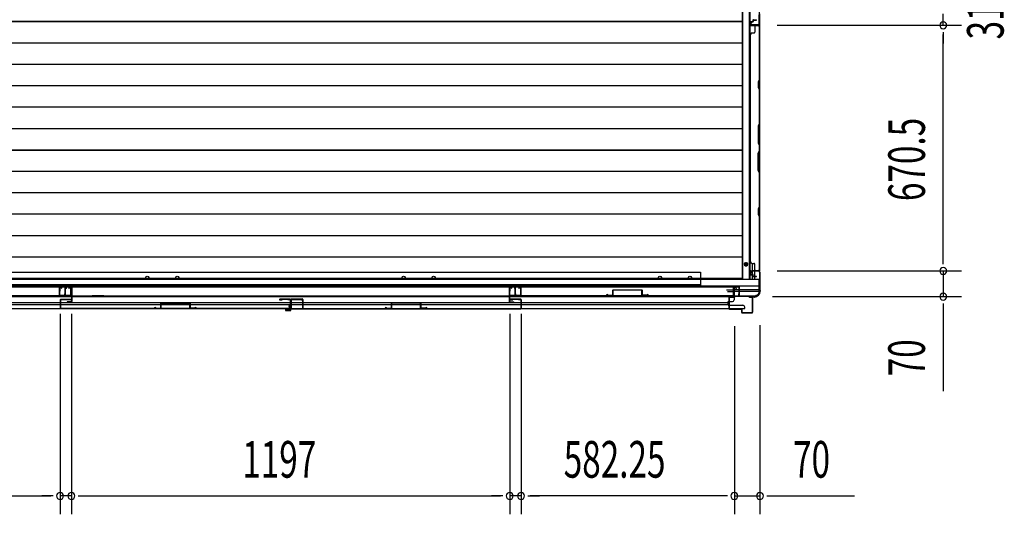
# Model space of a CAD drawing. Extents: x 543 to 20478, y 184 to 14052.
# Drawn here: x 2926 to 5615, y 2090 to 3440 of the extents above; entities that cross this region are included whole.
import ezdxf

# ---------------------------------------------------------------- set-up
doc = ezdxf.new("R2010")
doc.units = 0
doc.header["$LTSCALE"] = 50
doc.header["$MEASUREMENT"] = 0
for name, color, linetype in [('SUNPOU', 4, 'CONTINUOUS'), ('下枠側', 1, 'CONTINUOUS'), ('下枠後', 2, 'CONTINUOUS'), ('側面扉下レール', 1, 'CONTINUOUS'), ('側面扉下枠', 2, 'CONTINUOUS'), ('側面扉縦枠', 2, 'CONTINUOUS'), ('壁', 2, 'CONTINUOUS'), ('壁パネル', 2, 'CONTINUOUS'), ('床押さえ', 1, 'CONTINUOUS'), ('床板', 7, 'CONTINUOUS'), ('戸当り', 1, 'CONTINUOUS'), ('扉右', 3, 'CONTINUOUS'), ('扉左', 3, 'CONTINUOUS'), ('扉補強', 3, 'CONTINUOUS'), ('柱後', 3, 'CONTINUOUS'), ('袖壁補強', 1, 'CONTINUOUS'), ('間柱', 3, 'CONTINUOUS'), ('隙間隠し', 1, 'CONTINUOUS')]:
    doc.layers.add(name, color=color, linetype=linetype)
doc.styles.add('00', font='ROMANS', dxfattribs={"width": 0.666667, "bigfont": 'BIGFONT'})

msp = doc.modelspace()

# ---------------------------------------------------------------- linework, layer by layer
at = {"layer": 'SUNPOU'}
for p, q in [((5447.9, 3425), (5447.9, 3456)), ((4994.7, 3425), (5497.9, 3425)), ((4994.7, 3425), (5497.9, 3425)), ((5447.9, 3406.2), (5447.9, 3387.5)), ((5447.9, 3406.2), (5447.9, 3387.5)), ((5447.9, 2779.5), (5447.9, 3400)), ((5447.9, 3400), (5447.9, 3375)), ((5447.9, 2779.5), (5447.9, 2804.5)), ((5447.9, 2773.2), (5447.9, 2792)), ((5447.9, 2773.2), (5447.9, 2792)), ((4994.3, 2754.5), (5497.9, 2754.5)), ((4994.3, 2754.5), (5497.9, 2754.5)), ((5447.9, 2754.5), (5447.9, 2684.5)), ((4981.7, 2684.5), (5497.9, 2684.5)), ((5447.9, 2665.7), (5447.9, 2647)), ((3036.2, 2637.4), (3036.2, 2090.4)), ((3036.2, 2637.4), (3036.2, 2090.4)), ((3067.2, 2637.4), (3067.2, 2090.4)), ((3067.2, 2637.4), (3067.2, 2090.4)), ((4264.2, 2637.4), (4264.2, 2090.4)), ((4264.2, 2637.4), (4264.2, 2090.4)), ((4295.2, 2637.4), (4295.2, 2090.4)), ((4295.2, 2637.4), (4295.2, 2090.4)), ((5447.9, 2659.5), (5447.9, 2426.5)), ((4877.5, 2603.7), (4877.5, 2090.4)), ((4877.5, 2603.7), (4877.5, 2090.4)), ((4947.5, 2606.7), (4947.5, 2090.4)), ((2479, 2140.4), (3011.2, 2140.4)), ((3011.2, 2140.4), (2986.2, 2140.4)), ((3017.5, 2140.4), (2998.7, 2140.4)), ((3017.5, 2140.4), (2998.7, 2140.4)), ((3067.2, 2140.4), (3036.2, 2140.4)), ((3086, 2140.4), (3104.7, 2140.4)), ((3086, 2140.4), (3104.7, 2140.4)), ((3092.2, 2140.4), (3117.2, 2140.4)), ((3092.2, 2140.4), (4239.2, 2140.4)), ((4239.2, 2140.4), (4214.2, 2140.4)), ((4245.5, 2140.4), (4226.7, 2140.4)), ((4245.5, 2140.4), (4226.7, 2140.4)), ((4295.2, 2140.4), (4264.2, 2140.4)), ((4314, 2140.4), (4332.7, 2140.4)), ((4314, 2140.4), (4332.7, 2140.4)), ((4320.2, 2140.4), (4345.2, 2140.4)), ((4852.5, 2140.4), (4320.2, 2140.4)), ((4852.5, 2140.4), (4827.5, 2140.4)), ((4858.7, 2140.4), (4840, 2140.4)), ((4858.7, 2140.4), (4840, 2140.4)), ((4877.5, 2140.4), (4947.5, 2140.4)), ((4966.2, 2140.4), (4985, 2140.4)), ((4972.5, 2140.4), (5205.4, 2140.4))]:
    msp.add_line(p, q, dxfattribs=at)
for centre, start, end in [((5447.9, 3425), 90, 270), ((5447.9, 3425), 90, 270), ((5447.9, 3425), 270, 90), ((5447.9, 3425), 270, 90), ((5447.9, 2754.5), 90, 270), ((5447.9, 2754.5), 90, 270), ((5447.9, 2754.5), 270, 90), ((5447.9, 2754.5), 270, 90), ((5447.9, 2684.5), 90, 270), ((5447.9, 2684.5), 270, 90), ((3036.2, 2140.4), 0, 180), ((3036.2, 2140.4), 0, 180), ((3036.2, 2140.4), 180, 0), ((3036.2, 2140.4), 180, 0), ((3067.2, 2140.4), 0, 180), ((3067.2, 2140.4), 0, 180), ((3067.2, 2140.4), 180, 0), ((3067.2, 2140.4), 180, 0), ((4264.2, 2140.4), 0, 180), ((4264.2, 2140.4), 0, 180), ((4264.2, 2140.4), 180, 0), ((4264.2, 2140.4), 180, 0), ((4295.2, 2140.4), 0, 180), ((4295.2, 2140.4), 0, 180), ((4295.2, 2140.4), 180, 0), ((4295.2, 2140.4), 180, 0), ((4877.5, 2140.4), 0, 180), ((4877.5, 2140.4), 0, 180), ((4877.5, 2140.4), 180, 0), ((4877.5, 2140.4), 180, 0), ((4947.5, 2140.4), 0, 180), ((4947.5, 2140.4), 180, 0)]:
    msp.add_arc(centre, 9.38, start, end, dxfattribs=at)
at = {"layer": '下枠側'}
for p, q in [((4945.3, 2731.5), (2385.8, 2731.5)), ((4945.3, 2731.5), (4785.3, 2731.5)), ((4945.3, 2696.5), (4945.3, 2731.5)), ((4945.3, 2696.5), (4945.3, 2731.5)), ((4945.3, 2713), (2385.8, 2713)), ((4945.3, 2713), (4785.3, 2713)), ((4856.4, 2703.5), (4876.3, 2703.5)), ((4858.4, 2698.5), (4876.3, 2698.5)), ((4945.3, 2703.5), (4878.8, 2703.5)), ((4884.8, 2703.5), (4878.8, 2703.5)), ((4884.8, 2703.5), (4878.8, 2703.5)), ((4945.3, 2698.5), (4878.8, 2698.5)), ((4945.3, 2703.5), (4891.8, 2703.5)), ((4945.3, 2698.5), (4891.8, 2698.5)), ((4935.3, 2685.5), (2395.8, 2685.5)), ((3155.8, 2686.5), (3123.8, 2686.5)), ((3155.8, 2685.5), (3123.8, 2685.5)), ((4877.8, 2685.5), (4877.3, 2685.5)), ((4877.8, 2685.5), (4877.3, 2685.5)), ((4935.3, 2685.5), (4879, 2685.5)), ((4935.3, 2685.5), (4935.3, 2686.5)), ((4935.3, 2685.5), (4935.3, 2686.5))]:
    msp.add_line(p, q, dxfattribs=at)
for centre, radius, start, end in [((4937.3, 2696.5), 8, 270, 0), ((4937.3, 2696.5), 8, 270, 0), ((4937.3, 2686.5), 2, 90, 180), ((4937.3, 2686.5), 2, 90, 180)]:
    msp.add_arc(centre, radius, start, end, dxfattribs=at)
at = {"layer": '下枠後'}
for p, q in [((4946.3, 2753.6), (4946.3, 4885.5)), ((4900.3, 2732.5), (4900.3, 4849.5)), ((4918.8, 2732.5), (4918.8, 4849.5)), ((4946.3, 3456.5), (4946.3, 3424.5)), ((4927.3, 2755.2), (4927.3, 2775.2)), ((4927.3, 2754.5), (4927.3, 2754.7)), ((4927.3, 2745.2), (4927.3, 2753.7)), ((4927.3, 2732.5), (4927.3, 2744.2)), ((4933.3, 2754.5), (4933.3, 2754.7)), ((4933.3, 2740.2), (4933.3, 2753.7)), ((4933.3, 2732.5), (4933.3, 2739.2))]:
    msp.add_line(p, q, dxfattribs=at)
at = {"layer": '下枠後', "color": 4}
msp.add_circle((4909.3, 2773), 3, dxfattribs=at)
at = {"layer": '下枠後'}
msp.add_circle((4909.3, 2773), 2, dxfattribs=at)
at = {"layer": '側面扉下レール'}
for p, q in [((2453.6, 2685.3), (4877.1, 2685.3)), ((2469.6, 2668.8), (4861.1, 2668.8)), ((2469.6, 2662.8), (4861.1, 2662.8)), ((3490.1, 2685.3), (3840.6, 2685.3)), ((4861.1, 2660.8), (4861.1, 2670.8)), ((4861.1, 2670.8), (4872.1, 2670.8)), ((4877.1, 2685.3), (4877.1, 2675.8)), ((2424.6, 2651.8), (4906.1, 2651.8)), ((4861.1, 2660.8), (4901.1, 2660.8)), ((4906.1, 2651.8), (4906.1, 2655.8))]:
    msp.add_line(p, q, dxfattribs=at)
for centre, start, end in [((4872.1, 2675.8), 270, 0), ((4901.1, 2655.8), 0, 90)]:
    msp.add_arc(centre, 5, start, end, dxfattribs=at)
at = {"layer": '側面扉下枠'}
for p, q in [((2545.3, 2751.3), (4785.3, 2751.3)), ((4785.3, 2751.3), (4785.3, 2711.3)), ((2545.3, 2717.6), (4785.3, 2717.6)), ((2455.1, 2711.3), (4875.6, 2711.3)), ((4875.6, 2711.3), (4875.6, 2685.3)), ((2455.1, 2685.3), (4875.6, 2685.3))]:
    msp.add_line(p, q, dxfattribs=at)
for centre in [(3274.3, 2736.3), (3356.3, 2736.3), (3974.3, 2736.3), (4056.3, 2736.3), (4674.3, 2736.3), (4756.3, 2736.3)]:
    msp.add_circle(centre, 4, dxfattribs=at)
at = {"layer": '側面扉縦枠'}
for p, q in [((4876.3, 2708), (4876.3, 2684)), ((4876.3, 2708), (4877.1, 2708)), ((4877.1, 2708), (4877.1, 2684)), ((4862.3, 2681.2), (4862.3, 2652)), ((4863.1, 2681.2), (4863.1, 2652)), ((4875.3, 2683), (4864.1, 2683)), ((4875.3, 2682.2), (4864.1, 2682.2)), ((4925.3, 2683), (4919.3, 2683)), ((4919.3, 2682.2), (4919.3, 2683)), ((4925.3, 2682.2), (4919.3, 2682.2)), ((4926.5, 2681), (4926.5, 2642)), ((4927.3, 2681), (4927.3, 2642)), ((4864.3, 2651.3), (4896.3, 2651.3)), ((4864.3, 2650.5), (4896.3, 2650.5)), ((4897.3, 2649.5), (4897.3, 2642)), ((4898.1, 2649.5), (4898.1, 2642)), ((4899.3, 2640.8), (4925.3, 2640.8)), ((4899.3, 2640), (4925.3, 2640))]:
    msp.add_line(p, q, dxfattribs=at)
for centre, radius, start, end in [((4864.1, 2681.2), 1.8, 90, 180), ((4864.1, 2681.2), 1, 90, 180), ((4875.3, 2684), 1, 270, 0), ((4875.3, 2684), 1.8, 270, 0), ((4925.3, 2681), 2, 0, 90), ((4925.3, 2681), 1.2, 0, 90), ((4864.3, 2652.5), 2, 180, 270), ((4864.3, 2652.5), 1.2, 180, 270), ((4896.3, 2649.5), 1.8, 0, 90), ((4896.3, 2649.5), 1, 0, 90), ((4899.3, 2642), 2, 180, 270), ((4899.3, 2642), 1.2, 180, 270), ((4925.3, 2642), 2, 270, 0), ((4925.3, 2642), 1.2, 270, 0)]:
    msp.add_arc(centre, radius, start, end, dxfattribs=at)
at = {"layer": '壁', "color": 2, "linetype": 'ByBlock'}
for p, q in [((3035.1, 2688.4), (3035.1, 2709.8)), ((3035.9, 2688.4), (3035.9, 2709.8)), ((3036.9, 2711.6), (3049.6, 2711.6)), ((3036.9, 2710.8), (3049.6, 2710.8)), ((3049.8, 2687.4), (3049.8, 2692.6)), ((3050.6, 2687.4), (3050.6, 2709.8)), ((3051.4, 2687.4), (3051.4, 2709.8)), ((4279.3, 2687.4), (4279.3, 2709.8)), ((4280.1, 2687.4), (4280.1, 2709.8)), ((4280.9, 2687.4), (4280.9, 2692.6)), ((4293.8, 2711.6), (4281.1, 2711.6)), ((4293.8, 2710.8), (4281.1, 2710.8)), ((4294.8, 2688.4), (4294.8, 2709.8)), ((4295.6, 2688.4), (4295.6, 2709.8)), ((4875.5, 2688.4), (4875.5, 2709.8)), ((4876.3, 2688.4), (4876.3, 2709.8)), ((4877.3, 2711.6), (4890, 2711.6)), ((4877.3, 2710.8), (4890, 2710.8)), ((4890.2, 2687.4), (4890.2, 2692.6)), ((4891, 2687.4), (4891, 2709.8)), ((4891.8, 2687.4), (4891.8, 2709.8)), ((2456.2, 2687.4), (3034.1, 2687.4)), ((2456.2, 2686.6), (3034.1, 2686.6)), ((4296.6, 2687.4), (4874.5, 2687.4)), ((4296.6, 2686.6), (4874.5, 2686.6))]:
    msp.add_line(p, q, dxfattribs=at)
at = {"layer": '壁'}
for p, q in [((3050.6, 2692.6), (3049.8, 2692.6)), ((4280.1, 2692.6), (4280.9, 2692.6)), ((4891, 2692.6), (4890.2, 2692.6))]:
    msp.add_line(p, q, dxfattribs=at)
at = {"layer": '壁', "color": 2, "linetype": 'ByBlock'}
for centre, radius, start, end in [((3036.9, 2709.8), 1.8, 90, 180), ((3036.9, 2709.8), 1, 90, 180), ((3049.6, 2709.8), 1.8, 0, 90), ((3049.6, 2709.8), 1, 0, 90), ((4281.1, 2709.8), 1.8, 90, 180), ((4281.1, 2709.8), 1, 90, 180), ((4293.8, 2709.8), 1.8, 0, 90), ((4293.8, 2709.8), 1, 0, 90), ((4877.3, 2709.8), 1.8, 90, 180), ((4877.3, 2709.8), 1, 90, 180), ((4890, 2709.8), 1.8, 0, 90), ((4890, 2709.8), 1, 0, 90), ((3034.1, 2688.4), 1.8, 270, 0), ((3034.1, 2688.4), 1, 270, 0), ((4296.6, 2688.4), 1.8, 180, 270), ((4296.6, 2688.4), 1, 180, 270), ((4874.5, 2688.4), 1.8, 270, 0), ((4874.5, 2688.4), 1, 270, 0)]:
    msp.add_arc(centre, radius, start, end, dxfattribs=at)
at = {"layer": '壁'}
for centre in [(3050.6, 2687.4), (4280.1, 2687.4), (4891, 2687.4)]:
    msp.add_arc(centre, 0.8, 180, 0, dxfattribs=at)
at = {"layer": '壁パネル'}
for p, q in [((4921.1, 3433.7), (4921.1, 3425.7)), ((4921.1, 3433.7), (4921.1, 3425.7)), ((4921.1, 3433.7), (4921.1, 3425.7)), ((4921.6, 3433.7), (4921.6, 3425.7)), ((4921.6, 3433.7), (4921.6, 3425.7)), ((4921.6, 3433.7), (4921.6, 3425.7)), ((4922.6, 3435.2), (4927.1, 3435.2)), ((4922.6, 3435.2), (4927.1, 3435.2)), ((4922.6, 3434.7), (4927.6, 3434.7)), ((4922.6, 3434.7), (4927.6, 3434.7)), ((4922.6, 3424.7), (4944.6, 3424.7)), ((4922.6, 3424.7), (4944.6, 3424.7)), ((4922.6, 3424.7), (4943.6, 3424.7)), ((4922.6, 3424.2), (4946.1, 3424.2)), ((4922.6, 3424.2), (4946.1, 3424.2)), ((4922.6, 3424.2), (4943.6, 3424.2)), ((4925.1, 3434.7), (4925.1, 3434.2)), ((4925.1, 3434.7), (4925.1, 3434.2)), ((4925.1, 3434.2), (4927.6, 3434.2)), ((4925.1, 3434.2), (4927.6, 3434.2)), ((4928.1, 3438.7), (4928.1, 3436.2)), ((4928.1, 3438.7), (4928.1, 3436.2)), ((4928.6, 3438.7), (4928.6, 3435.7)), ((4928.6, 3438.7), (4928.6, 3435.7)), ((4929.1, 3438.2), (4929.1, 3435.7)), ((4929.1, 3438.2), (4929.1, 3435.7)), ((4929.6, 3440.2), (4937.6, 3440.2)), ((4929.6, 3440.2), (4937.6, 3440.2)), ((4929.6, 3439.7), (4937.6, 3439.7)), ((4929.6, 3439.7), (4937.6, 3439.7)), ((4930.1, 3439.2), (4937.6, 3439.2)), ((4930.1, 3439.2), (4937.6, 3439.2)), ((4933.1, 3422.2), (4933.1, 3406.2)), ((4939, 3424.7), (4944.6, 3424.7)), ((4939, 3424.7), (4944.6, 3424.7)), ((4945.6, 3422.2), (4945.6, 3276.5)), ((4946.1, 3424.2), (4946.1, 2755.2)), ((4946.1, 3424.2), (4946.1, 2755.2)), ((4946.1, 3276.3), (4946.1, 3422.2)), ((4921.6, 3399.2), (4921.1, 3399.2)), ((4921.1, 3399.2), (4921.1, 2780.2)), ((4926.6, 3404.2), (4931.1, 3404.2)), ((4945.6, 3276.5), (4942.6, 3270.5)), ((4942.6, 3270.5), (4942.6, 3255.5)), ((4942.6, 3255.5), (4945.6, 3249.5)), ((4943.1, 3270.3), (4946.1, 3276.3)), ((4943.1, 3255.7), (4943.1, 3270.3)), ((4946.1, 3249.7), (4943.1, 3255.7)), ((4945.6, 3249.5), (4945.6, 3155.8)), ((4946.1, 3155.6), (4946.1, 3249.7)), ((4945.6, 3155.8), (4942.6, 3149.8)), ((4942.6, 3149.8), (4942.6, 3103.7)), ((4943.1, 3149.6), (4946.1, 3155.6)), ((4943.1, 3103.9), (4943.1, 3149.6)), ((4942.6, 3103.7), (4945.6, 3097.7)), ((4946.1, 3097.9), (4943.1, 3103.9)), ((4945.6, 3097.7), (4945.6, 3081.7)), ((4946.1, 3081.6), (4946.1, 3097.9)), ((4942.6, 3075.7), (4945.6, 3081.7)), ((4942.6, 3029.7), (4942.6, 3075.7)), ((4946.1, 3081.6), (4943.1, 3075.6)), ((4943.1, 3075.6), (4943.1, 3029.9)), ((4945.6, 3023.7), (4942.6, 3029.7)), ((4943.1, 3029.9), (4946.1, 3023.9)), ((4945.6, 3023.7), (4945.6, 2930)), ((4946.1, 2929.8), (4946.1, 3023.9)), ((4945.6, 2930), (4942.6, 2924)), ((4942.6, 2924), (4942.6, 2909)), ((4942.6, 2909), (4945.6, 2903)), ((4943.1, 2923.8), (4946.1, 2929.8)), ((4943.1, 2909.2), (4943.1, 2923.8)), ((4946.1, 2903.2), (4943.1, 2909.2)), ((4945.6, 2903), (4945.6, 2757.2)), ((4946.1, 2757.2), (4946.1, 2903.2)), ((4921.6, 2780.2), (4921.1, 2780.2)), ((4926.6, 2775.2), (4931.1, 2775.2)), ((4933.1, 2757.2), (4933.1, 2773.2)), ((4921.1, 2745.7), (4921.1, 2753.7)), ((4921.1, 2745.7), (4921.1, 2753.7)), ((4921.6, 2745.7), (4921.6, 2753.7)), ((4921.6, 2745.7), (4921.6, 2753.7)), ((4922.6, 2755.2), (4946.1, 2755.2)), ((4922.6, 2755.2), (4943.6, 2755.2)), ((4922.6, 2754.7), (4944.6, 2754.7)), ((4922.6, 2754.7), (4943.6, 2754.7)), ((4922.6, 2744.7), (4927.6, 2744.7)), ((4922.6, 2744.7), (4927.6, 2744.7)), ((4922.6, 2744.2), (4927.1, 2744.2)), ((4922.6, 2744.2), (4927.1, 2744.2)), ((4925.1, 2745.2), (4927.6, 2745.2)), ((4925.1, 2744.7), (4925.1, 2745.2)), ((4925.1, 2745.2), (4927.6, 2745.2)), ((4925.1, 2744.7), (4925.1, 2745.2)), ((4928.1, 2740.7), (4928.1, 2743.2)), ((4928.1, 2740.7), (4928.1, 2743.2)), ((4928.6, 2740.7), (4928.6, 2743.7)), ((4928.6, 2740.7), (4928.6, 2743.7)), ((4929.1, 2741.2), (4929.1, 2743.7)), ((4929.1, 2741.2), (4929.1, 2743.7)), ((4942, 2754.7), (4944.6, 2754.7)), ((4929.6, 2739.7), (4937.6, 2739.7)), ((4929.6, 2739.7), (4937.6, 2739.7)), ((4929.6, 2739.2), (4937.6, 2739.2)), ((4929.6, 2739.2), (4937.6, 2739.2)), ((4930.1, 2740.2), (4937.6, 2740.2)), ((4930.1, 2740.2), (4937.6, 2740.2))]:
    msp.add_line(p, q, dxfattribs=at)
for centre, radius, start, end in [((4922.6, 3433.7), 1.5, 90, 180), ((4922.6, 3433.7), 1.5, 90, 180), ((4922.6, 3425.7), 1.5, 180, 270), ((4922.6, 3425.7), 1.5, 180, 270), ((4922.6, 3425.7), 1.5, 180, 270), ((4922.6, 3433.7), 1, 90, 180), ((4922.6, 3433.7), 1, 90, 180), ((4922.6, 3425.7), 1, 180, 270), ((4922.6, 3425.7), 1, 180, 270), ((4922.6, 3425.7), 1, 180, 270), ((4927.1, 3436.2), 1.5, 270, 0), ((4927.1, 3436.2), 1, 270, 0), ((4927.1, 3436.2), 1.5, 270, 0), ((4927.1, 3436.2), 1, 270, 0), ((4927.6, 3435.7), 1.5, 270, 0), ((4927.6, 3435.7), 1, 270, 0), ((4927.6, 3435.7), 1.5, 270, 0), ((4927.6, 3435.7), 1, 270, 0), ((4929.6, 3438.7), 1.5, 90, 180), ((4929.6, 3438.7), 1.5, 90, 180), ((4930.1, 3438.2), 1.5, 90, 180), ((4929.6, 3438.7), 1, 90, 180), ((4930.1, 3438.2), 1.5, 90, 180), ((4929.6, 3438.7), 1, 90, 180), ((4930.1, 3438.2), 1, 90, 180), ((4930.1, 3438.2), 1, 90, 180), ((4935.1, 3422.2), 2, 90, 180), ((4935.1, 3422.2), 2, 90, 180), ((4937.6, 3439.7), 0.5, 270, 90), ((4937.6, 3439.7), 0.5, 270, 90), ((4943.6, 3422.2), 2.5, 0, 90), ((4943.6, 3422.2), 2, 0, 90), ((4944.6, 3423.2), 1.5, 41.8103, 90), ((4944.6, 3423.2), 1.5, 41.8103, 90), ((4926.6, 3399.2), 5, 90, 180), ((4931.1, 3406.2), 2, 270, 0), ((4945, 3246.9), 0.6, 0, 26.5651), ((4926.6, 2780.2), 5, 180, 270), ((4931.1, 2773.2), 2, 0, 90), ((4922.6, 2753.7), 1.5, 90, 180), ((4922.6, 2753.7), 1.5, 90, 180), ((4922.6, 2745.7), 1.5, 180, 270), ((4922.6, 2745.7), 1.5, 180, 270), ((4922.6, 2753.7), 1, 90, 180), ((4922.6, 2753.7), 1, 90, 180), ((4922.6, 2745.7), 1, 180, 270), ((4922.6, 2745.7), 1, 180, 270), ((4927.1, 2743.2), 1.5, 0, 90), ((4927.1, 2743.2), 1.5, 0, 90), ((4927.1, 2743.2), 1, 0, 90), ((4927.1, 2743.2), 1, 0, 90), ((4927.6, 2743.7), 1.5, 0, 90), ((4927.6, 2743.7), 1.5, 0, 90), ((4927.6, 2743.7), 1, 0, 90), ((4927.6, 2743.7), 1, 0, 90), ((4935.1, 2757.2), 2, 180, 270), ((4943.6, 2757.2), 2.5, 270, 0), ((4943.6, 2757.2), 2, 270, 0), ((4944.6, 2756.2), 1.5, 270, 318.1897), ((4929.6, 2740.7), 1.5, 180, 270), ((4929.6, 2740.7), 1.5, 180, 270), ((4930.1, 2741.2), 1.5, 180, 270), ((4930.1, 2741.2), 1.5, 180, 270), ((4929.6, 2740.7), 1, 180, 270), ((4929.6, 2740.7), 1, 180, 270), ((4930.1, 2741.2), 1, 180, 270), ((4930.1, 2741.2), 1, 180, 270), ((4937.6, 2739.7), 0.5, 270, 90), ((4937.6, 2739.7), 0.5, 270, 90)]:
    msp.add_arc(centre, radius, start, end, dxfattribs=at)
at = {"layer": '床押さえ'}
for p, q in [((4920.3, 2732.5), (4920.3, 4849.5)), ((4910.3, 2777), (4908.3, 2777)), ((4908.3, 2769), (4910.3, 2769))]:
    msp.add_line(p, q, dxfattribs=at)
for centre, start, end in [((4908.3, 2773), 90, 270), ((4910.3, 2773), 270, 90)]:
    msp.add_arc(centre, 4, start, end, dxfattribs=at)
at = {"layer": '床板'}
for p, q in [((4899, 3785.7), (4899, 3435.2)), ((2513.5, 3435.2), (4899, 3435.2)), ((4899, 3435.2), (2513.5, 3435.2)), ((4899, 3435.2), (4899, 3084.7)), ((4899, 3376.7), (2513.5, 3376.7)), ((4899, 3318.2), (2513.5, 3318.2)), ((4899, 3259.7), (2513.5, 3259.7)), ((4899, 3201.2), (2513.5, 3201.2)), ((4899, 3142.7), (2513.5, 3142.7)), ((2513.5, 3084.7), (4899, 3084.7)), ((4899, 3084.7), (2513.5, 3084.7)), ((4899, 3084.7), (4899, 2734.2)), ((4899, 3026.2), (2513.5, 3026.2)), ((4899, 2967.7), (2513.5, 2967.7)), ((4899, 2909.2), (2513.5, 2909.2)), ((4899, 2850.7), (2513.5, 2850.7)), ((4899, 2792.2), (2513.5, 2792.2)), ((4899, 2734.2), (2513.5, 2734.2))]:
    msp.add_line(p, q, dxfattribs=at)
at = {"layer": '戸当り'}
for p, q in [((3052.6, 2706.5), (3052.6, 2712.5)), ((3053.6, 2706.5), (3052.6, 2706.5)), ((3053.6, 2706.5), (3053.6, 2712.5)), ((3054.6, 2714.5), (3066.6, 2714.5)), ((3054.6, 2713.5), (3066.6, 2713.5)), ((3067.6, 2712.5), (3067.6, 2671.5)), ((3068.6, 2712.5), (3068.6, 2671.5)), ((4262.8, 2712.5), (4262.8, 2671.5)), ((4263.8, 2712.5), (4263.8, 2671.5)), ((4276.8, 2714.5), (4264.8, 2714.5)), ((4276.8, 2713.5), (4264.8, 2713.5)), ((4277.8, 2706.5), (4277.8, 2712.5)), ((4277.8, 2706.5), (4278.8, 2706.5)), ((4278.8, 2706.5), (4278.8, 2712.5)), ((3066.6, 2670.5), (3056.1, 2670.5)), ((3066.6, 2669.5), (3056.1, 2669.5)), ((4264.8, 2670.5), (4275.3, 2670.5)), ((4264.8, 2669.5), (4275.3, 2669.5))]:
    msp.add_line(p, q, dxfattribs=at)
for centre, radius, start, end in [((3054.6, 2712.5), 2, 90, 180), ((3054.6, 2712.5), 1, 90, 180), ((3066.6, 2712.5), 2, 0, 90), ((3066.6, 2712.5), 1, 0, 90), ((4264.8, 2712.5), 2, 90, 180), ((4264.8, 2712.5), 1, 90, 180), ((4276.8, 2712.5), 2, 0, 90), ((4276.8, 2712.5), 1, 0, 90), ((3056.1, 2670), 0.5, 90, 270), ((3066.6, 2671.5), 2, 270, 0), ((3066.6, 2671.5), 1, 270, 0), ((4264.8, 2671.5), 2, 180, 270), ((4264.8, 2671.5), 1, 180, 270), ((4275.3, 2670), 0.5, 270, 90)]:
    msp.add_arc(centre, radius, start, end, dxfattribs=at)
at = {"layer": '扉右'}
for p, q in [((3666.7, 2675.7), (3666.7, 2652.9)), ((3667.5, 2675.7), (3667.5, 2652.9)), ((3668.3, 2677.3), (3695.9, 2677.3)), ((3668.3, 2676.5), (3695.9, 2676.5)), ((3674, 2676.5), (3668.3, 2676.5)), ((3689.7, 2675.7), (3689.7, 2676.5)), ((3695.9, 2675.7), (3689.7, 2675.7)), ((4294.1, 2677.3), (4266.5, 2677.3)), ((4294.1, 2676.5), (4266.5, 2676.5)), ((4266.5, 2675.7), (4272.7, 2675.7)), ((4272.7, 2675.7), (4272.7, 2676.5)), ((4288.4, 2676.5), (4294.1, 2676.5)), ((4294.9, 2675.7), (4294.9, 2652.9)), ((4295.7, 2675.7), (4295.7, 2652.9)), ((3668.3, 2652.1), (4294.1, 2652.1)), ((3668.3, 2651.3), (4294.1, 2651.3))]:
    msp.add_line(p, q, dxfattribs=at)
for centre, radius, start, end in [((3668.3, 2675.7), 1.6, 90, 180), ((3668.3, 2675.7), 0.8, 90, 180), ((3695.9, 2676.5), 0.8, 270, 90), ((4266.5, 2676.5), 0.8, 90, 270), ((4294.1, 2675.7), 1.6, 0, 90), ((4294.1, 2675.7), 0.8, 0, 90), ((3668.3, 2652.9), 1.6, 180, 270), ((3668.3, 2652.9), 0.8, 180, 270), ((4294.1, 2652.9), 1.6, 270, 0), ((4294.1, 2652.9), 0.8, 270, 0)]:
    msp.add_arc(centre, radius, start, end, dxfattribs=at)
at = {"layer": '扉左'}
for p, q in [((3036.7, 2675.7), (3036.7, 2652.9)), ((3037.5, 2675.7), (3037.5, 2652.9)), ((3038.3, 2677.3), (3065.9, 2677.3)), ((3038.3, 2676.5), (3065.9, 2676.5)), ((3044, 2676.5), (3038.3, 2676.5)), ((3059.7, 2675.7), (3059.7, 2676.5)), ((3065.9, 2675.7), (3059.7, 2675.7)), ((3664.1, 2677.3), (3636.5, 2677.3)), ((3664.1, 2676.5), (3636.5, 2676.5)), ((3636.5, 2675.7), (3642.7, 2675.7)), ((3642.7, 2675.7), (3642.7, 2676.5)), ((3658.4, 2676.5), (3664.1, 2676.5)), ((3664.9, 2675.7), (3664.9, 2652.9)), ((3665.7, 2675.7), (3665.7, 2652.9)), ((3664.1, 2652.1), (3038.3, 2652.1)), ((3664.1, 2651.3), (3038.3, 2651.3))]:
    msp.add_line(p, q, dxfattribs=at)
for centre, radius, start, end in [((3038.3, 2675.7), 1.6, 90, 180), ((3038.3, 2675.7), 0.8, 90, 180), ((3065.9, 2676.5), 0.8, 270, 90), ((3636.5, 2676.5), 0.8, 90, 270), ((3664.1, 2675.7), 1.6, 0, 90), ((3664.1, 2675.7), 0.8, 0, 90), ((3038.3, 2652.9), 1.6, 180, 270), ((3038.3, 2652.9), 0.8, 180, 270), ((3664.1, 2652.9), 1.6, 270, 0), ((3664.1, 2652.9), 0.8, 270, 0)]:
    msp.add_arc(centre, radius, start, end, dxfattribs=at)
at = {"layer": '扉補強'}
for p, q in [((3311.2, 2667.1), (3311.2, 2653.2)), ((3390.6, 2667.7), (3311.8, 2667.7)), ((3311.8, 2653.2), (3311.8, 2667.1)), ((3311.8, 2667.1), (3390.6, 2667.1)), ((3343.7, 2667.7), (3343.7, 2667.1)), ((3358.7, 2667.7), (3358.7, 2667.1)), ((3390.6, 2653.2), (3390.6, 2667.1)), ((3391.2, 2667.1), (3391.2, 2653.2)), ((3941.2, 2667.1), (3941.2, 2653.2)), ((3941.8, 2667.7), (4020.6, 2667.7)), ((3941.8, 2653.2), (3941.8, 2667.1)), ((4020.6, 2667.1), (3941.8, 2667.1)), ((3973.7, 2667.7), (3973.7, 2667.1)), ((3988.7, 2667.7), (3988.7, 2667.1)), ((4020.6, 2653.2), (4020.6, 2667.1)), ((4021.2, 2667.1), (4021.2, 2653.2)), ((3293.7, 2652.1), (3294.3, 2652.1)), ((3298.7, 2652.8), (3311.2, 2653.2)), ((3298.7, 2652.2), (3311.2, 2652.6)), ((3403.7, 2652.8), (3391.2, 2653.2)), ((3403.7, 2652.2), (3391.2, 2652.6)), ((3408.7, 2652.1), (3408.1, 2652.1)), ((3923.7, 2652.1), (3924.3, 2652.1)), ((3928.7, 2652.8), (3941.2, 2653.2)), ((3928.7, 2652.2), (3941.2, 2652.6)), ((4033.7, 2652.8), (4021.2, 2653.2)), ((4033.7, 2652.2), (4021.2, 2652.6)), ((4038.7, 2652.1), (4038.1, 2652.1))]:
    msp.add_line(p, q, dxfattribs=at)
for centre, radius, start, end in [((3311.8, 2667.1), 0.6, 90, 180), ((3390.6, 2667.1), 0.6, 0, 90), ((3941.8, 2667.1), 0.6, 90, 180), ((4020.6, 2667.1), 0.6, 0, 90), ((3296.3, 2652.1), 2.54, 16.2452, 180.7149), ((3296.3, 2652.1), 1.94, 16.2452, 180.7149), ((3298.7, 2652.8), 0.6, 196.2452, 271.6372), ((3311.2, 2653.2), 0.6, 271.6372, 0), ((3391.2, 2653.2), 0.6, 180, 268.3628), ((3406.1, 2652.1), 2.54, 359.2851, 163.7548), ((3403.7, 2652.8), 0.6, 268.3628, 343.7548), ((3406.1, 2652.1), 1.94, 359.2851, 163.7548), ((3926.3, 2652.1), 2.54, 16.2452, 180.7149), ((3926.3, 2652.1), 1.94, 16.2452, 180.7149), ((3928.7, 2652.8), 0.6, 196.2452, 271.6372), ((3941.2, 2653.2), 0.6, 271.6372, 0), ((4021.2, 2653.2), 0.6, 180, 268.3628), ((4036.1, 2652.1), 2.54, 359.2851, 163.7548), ((4033.7, 2652.8), 0.6, 268.3628, 343.7548), ((4036.1, 2652.1), 1.94, 359.2851, 163.7548)]:
    msp.add_arc(centre, radius, start, end, dxfattribs=at)
at = {"layer": '柱後'}
for p, q in [((4924.1, 2748.8), (4923.1, 2752.2)), ((4924.8, 2749), (4923.9, 2752.4)), ((4944.3, 2754.5), (4924.9, 2754.5)), ((4944.3, 2753.7), (4924.9, 2753.7)), ((4946.3, 2751.7), (4946.3, 2703.9)), ((4947.1, 2751.7), (4947.1, 2703.9)), ((4877.1, 2687.3), (4877.1, 2706.7)), ((4877.9, 2687.3), (4877.9, 2706.7)), ((4882.6, 2706.7), (4879.1, 2707.6)), ((4882.8, 2707.5), (4879.3, 2708.4)), ((4947, 2701.7), (4946.6, 2702.7)), ((4947.8, 2702.1), (4947.3, 2703.1)), ((4947.3, 2699.3), (4947.3, 2700.8)), ((4948.1, 2700.8), (4948.1, 2699.3)), ((4927.6, 2685.3), (4879.9, 2685.3)), ((4927.6, 2684.5), (4879.9, 2684.5)), ((4929.5, 2683.8), (4928.5, 2684.3)), ((4929.8, 2684.5), (4928.8, 2685)), ((4932.3, 2684.3), (4930.7, 2684.3)), ((4930.7, 2683.5), (4932.3, 2683.5))]:
    msp.add_line(p, q, dxfattribs=at)
for centre, radius, start, end in [((4924.9, 2752.7), 1.8, 90, 195.4846), ((4924.9, 2752.7), 1, 90, 195.4846), ((4924.5, 2748.9), 0.4, 195.4846, 15.4846), ((4944.3, 2751.7), 2.8, 0, 90), ((4944.3, 2751.7), 2, 0, 90), ((4878.9, 2706.7), 1.8, 74.5154, 180), ((4878.9, 2706.7), 1, 74.5154, 180), ((4882.7, 2707.1), 0.4, 254.5154, 74.5154), ((4932.3, 2699.3), 15.8, 270, 0), ((4932.3, 2699.3), 15, 270, 0), ((4949.1, 2703.9), 2.8, 180, 206.5651), ((4945.3, 2700.8), 2, 0, 26.5651), ((4949.1, 2703.9), 2, 180, 206.5651), ((4945.3, 2700.8), 2.8, 0, 26.5651), ((4879.9, 2687.3), 2.8, 180, 270), ((4879.9, 2687.3), 2, 180, 270), ((4927.6, 2682.5), 2.8, 63.4349, 90), ((4927.6, 2682.5), 2, 63.4349, 90), ((4930.7, 2686.3), 2.8, 243.4349, 270), ((4930.7, 2686.3), 2, 243.4349, 270)]:
    msp.add_arc(centre, radius, start, end, dxfattribs=at)
at = {"layer": '袖壁補強'}
for p, q in [((4545.5, 2702.4), (4545.5, 2688.5)), ((4546.1, 2703), (4624.9, 2703)), ((4624.9, 2702.4), (4546.1, 2702.4)), ((4546.1, 2688.5), (4546.1, 2702.4)), ((4624.9, 2688.5), (4624.9, 2702.4)), ((4625.5, 2702.4), (4625.5, 2688.5)), ((4528, 2687.4), (4528.6, 2687.4)), ((4533, 2688.1), (4545.5, 2688.5)), ((4533, 2687.5), (4545.5, 2687.9)), ((4638, 2688.1), (4625.5, 2688.5)), ((4638, 2687.5), (4625.5, 2687.9)), ((4643, 2687.4), (4642.4, 2687.4))]:
    msp.add_line(p, q, dxfattribs=at)
for centre, radius, start, end in [((4530.6, 2687.4), 2.54, 16.2452, 180.7149), ((4530.6, 2687.4), 1.94, 16.2452, 180.7149), ((4546.1, 2702.4), 0.6, 90, 180), ((4624.9, 2702.4), 0.6, 0, 90), ((4640.4, 2687.4), 2.54, 359.2851, 163.7548), ((4640.4, 2687.4), 1.94, 359.2851, 163.7548), ((4533, 2688.1), 0.6, 196.2452, 271.6372), ((4545.5, 2688.5), 0.6, 271.6372, 0), ((4625.5, 2688.5), 0.6, 180, 268.3628), ((4638, 2688.1), 0.6, 268.3628, 343.7548)]:
    msp.add_arc(centre, radius, start, end, dxfattribs=at)
at = {"layer": '間柱'}
for p, q in [((4944.3, 3453.9), (4944.3, 3427)), ((4945.3, 3427), (4945.3, 3453.9)), ((4923.3, 3431.5), (4921.5, 3428.4)), ((4922.4, 3427.9), (4924.1, 3431)), ((4943.2, 3426), (4923.2, 3426.4)), ((4923.2, 3425.4), (4943.2, 3425)), ((4924.1, 3431), (4923.3, 3431.5)), ((3035.6, 2708.5), (3035.1, 2688.5)), ((3036.1, 2688.5), (3036.6, 2708.5)), ((3038.1, 2709.3), (3041.1, 2707.6)), ((3041.6, 2708.5), (3038.5, 2710.2)), ((3041.1, 2707.6), (3041.6, 2708.5)), ((3062.7, 2710.2), (3059.6, 2708.5)), ((3059.6, 2708.5), (3060.1, 2707.6)), ((3060.1, 2707.6), (3063.1, 2709.3)), ((3064.6, 2708.5), (3065.1, 2688.5)), ((3066.1, 2688.5), (3065.6, 2708.5)), ((4264.3, 2708.5), (4263.8, 2688.5)), ((4264.8, 2688.5), (4265.3, 2708.5)), ((4266.8, 2709.3), (4269.8, 2707.6)), ((4270.3, 2708.5), (4267.3, 2710.2)), ((4269.8, 2707.6), (4270.3, 2708.5)), ((4291.4, 2710.2), (4288.3, 2708.5)), ((4288.3, 2708.5), (4288.8, 2707.6)), ((4288.8, 2707.6), (4291.9, 2709.3)), ((4293.3, 2708.5), (4293.8, 2688.5)), ((4294.8, 2688.5), (4294.3, 2708.5)), ((3064.1, 2687.5), (3037.1, 2687.5)), ((3037.1, 2686.5), (3064.1, 2686.5)), ((4292.8, 2687.5), (4265.8, 2687.5)), ((4265.8, 2686.5), (4292.8, 2686.5))]:
    msp.add_line(p, q, dxfattribs=at)
for centre, radius, start, end in [((4923.3, 3427.4), 2, 150.3369, 268.8065), ((4923.3, 3427.4), 1, 150.3369, 268.8065), ((4943.3, 3427), 2, 268.8065, 0), ((4943.3, 3427), 1, 268.8065, 0), ((3037.6, 2708.5), 2, 60.3369, 178.8065), ((3037.6, 2708.5), 1, 60.3369, 178.8065), ((3063.6, 2708.5), 2, 1.1935, 119.6631), ((3063.6, 2708.5), 1, 1.1935, 119.6631), ((4266.3, 2708.5), 2, 60.3369, 178.8065), ((4266.3, 2708.5), 1, 60.3369, 178.8065), ((4292.3, 2708.5), 2, 1.1935, 119.6631), ((4292.3, 2708.5), 1, 1.1935, 119.6631), ((3037.1, 2688.5), 2, 178.8065, 270), ((3037.1, 2688.5), 1, 178.8065, 270), ((3064.1, 2688.5), 2, 270, 1.1935), ((3064.1, 2688.5), 1, 270, 1.1935), ((4265.8, 2688.5), 2, 178.8065, 270), ((4265.8, 2688.5), 1, 178.8065, 270), ((4292.8, 2688.5), 2, 270, 1.1935), ((4292.8, 2688.5), 1, 270, 1.1935)]:
    msp.add_arc(centre, radius, start, end, dxfattribs=at)
at = {"layer": '隙間隠し'}
for p, q in [((3665.7, 2648.3), (3665.7, 2676.3)), ((3666.7, 2648.3), (3666.7, 2676.3)), ((3667.7, 2678.3), (3697.7, 2678.3)), ((3667.7, 2677.3), (3697.7, 2677.3)), ((3698.7, 2676.3), (3698.7, 2654.3)), ((3699.7, 2676.3), (3699.7, 2654.3)), ((3653.2, 2649.3), (3660.7, 2649.3)), ((3653.2, 2648.3), (3660.7, 2648.3)), ((3653.2, 2647.3), (3664.7, 2647.3)), ((3653.2, 2647.3), (3665.2, 2647.3)), ((3653.2, 2646.3), (3664.7, 2646.3)), ((3656.2, 2648.3), (3664.2, 2648.3)), ((3660.7, 2649.3), (3660.7, 2648.3)), ((3661.2, 2648.3), (3661.2, 2648.8)), ((3661.7, 2649.3), (3663.4, 2649.3)), ((3663.9, 2649.9), (3662.5, 2656.9)), ((3665.2, 2647.3), (3663, 2658.6)), ((3664.2, 2647.3), (3664.2, 2648.3)), ((3698.7, 2654.3), (3699.7, 2654.3))]:
    msp.add_line(p, q, dxfattribs=at)
for centre, radius, start, end in [((3667.7, 2676.3), 2, 90, 180), ((3667.7, 2676.3), 1, 90, 180), ((3697.7, 2676.3), 2, 0, 90), ((3697.7, 2676.3), 1, 0, 90), ((3653.2, 2647.8), 1.5, 90, 180), ((3653.2, 2647.8), 1.5, 180, 270), ((3653.2, 2647.8), 0.5, 90, 180), ((3653.2, 2647.8), 0.5, 180, 270), ((3662.1, 2658.3), 1, 3.2259, 269.1045), ((3661.7, 2648.8), 0.5, 90, 180), ((3662, 2656.8), 0.5, 11, 89.1045), ((3663.4, 2649.8), 0.5, 270, 11), ((3664.7, 2648.3), 1, 270, 0), ((3664.7, 2648.3), 2, 270, 0)]:
    msp.add_arc(centre, radius, start, end, dxfattribs=at)

# ---------------------------------------------------------------- texts
at = {"layer": 'SUNPOU', "style": '00', "width": 0.666667}
for s, p in [('31', (5612.9, 3386.5)), ('670.5', (5397.9, 2945.3)), ('70', (5397.9, 2467))]:
    msp.add_text(s, height=100, rotation=90, dxfattribs=at).set_placement(p)
for s, p in [('1197', (3534, 2190.4)), ('582.25', (4411.7, 2190.4)), ('70', (5037.9, 2190.4))]:
    msp.add_text(s, height=100, dxfattribs=at).set_placement(p)

doc.saveas('drawing.dxf')
